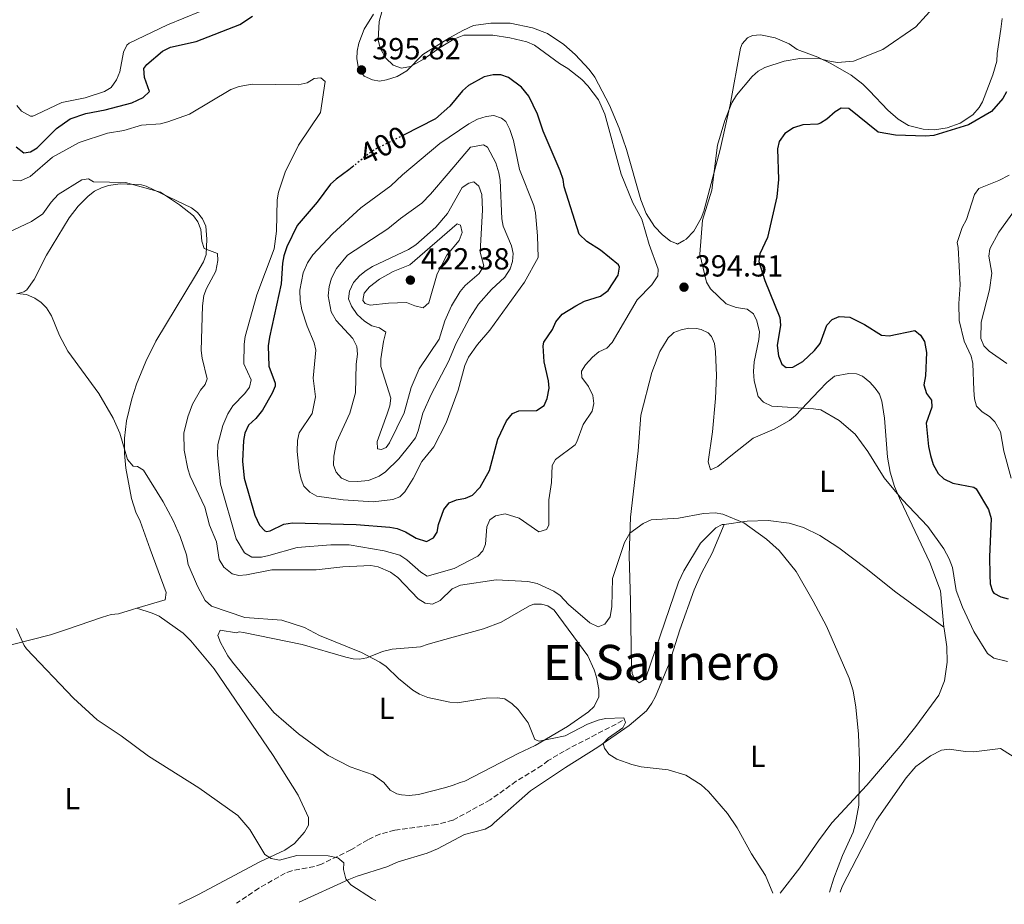
# Model space of a CAD drawing. Units: metres. Extents: x 628812 to 632289, y 4681037 to 4683414.
# Drawn here: x 631214 to 631538, y 4681082 to 4681373 of the extents above; entities that cross this region are included whole.
import ezdxf
from ezdxf.enums import TextEntityAlignment as Align

# ---------------------------------------------------------------- set-up
doc = ezdxf.new("R2010")
doc.units = ezdxf.units.M
doc.header["$MEASUREMENT"] = 0
doc.linetypes.add('DGN Style 3', pattern=[2.435890702152634, 1.739921930109024, -0.6959687720436097])
doc.linetypes.add('DGN Style 5', pattern=[1.217945351076317, 0.5219765790327072, -0.6959687720436097])
for name, color, linetype, lineweight in [('Barranco lineal', 142, 'DGN Style 3', 13), ('Cota de curva de nivel directora', 7, 'Continuous', 0), ('Cota de punto acotado terreno', 7, 'Continuous', 0), ('Curva de nivel directora', 30, 'Continuous', 30), ('Curva de nivel directora no vista', 30, 'DGN Style 5', 30), ('Curva de nivel intermedia', 30, 'Continuous', 0), ('Etiqueta de uso rústico', 92, 'Continuous', 0), ('Línea de cambio de uso (parcela vista)', 92, 'Continuous', 0), ('Punto acotado terreno (símbolo)', 7, 'Continuous', 0), ('Texto de Área (paraje) menor', 7, 'Continuous', 0)]:
    doc.layers.add(name, color=color, linetype=linetype, lineweight=lineweight)
doc.styles.add('Style-Arial', font='arial.ttf')

# ---------------------------------------------------------------- blocks, each defined once
blk = doc.blocks.new('5PATER')
at = {"layer": 'Punto acotado terreno (símbolo)', "linetype": 'Continuous', "lineweight": 0}
h = blk.add_hatch(color=51, dxfattribs=at)
edge = h.paths.add_edge_path()
edge.add_ellipse((0, 0), major_axis=(-0.1095731443231308, -0.1110710700762829), ratio=0.9994222409660317, start_angle=0, end_angle=360)

msp = doc.modelspace()

# ---------------------------------------------------------------- linework, layer by layer
at = {"layer": 'Barranco lineal', "color": 142, "linetype": 'DGN Style 3', "lineweight": 13}
msp.add_polyline3d([(631411.9600000001, 4681142.310000001, 385.1399999999995), (631392.7000000002, 4681132.289999999, 383.9700000000012), (631387.5, 4681129.16, 383.7599999999948), (631385.4100000003, 4681127.539999999, 383.8999999999942), (631376.9199999999, 4681122.350000001, 382.8300000000018), (631368.4000000004, 4681116.26, 382.6600000000035), (631356.1200000001, 4681109.539999999, 382.4199999999983), (631350.7999999998, 4681108.15, 381.9700000000012), (631337, 4681106.26, 381.0399999999936), (631332.1299999999, 4681105.02, 380.820000000007), (631328.1500000004, 4681103.15, 380.570000000007), (631322.5700000003, 4681099.779999999, 379.7700000000041), (631312.8700000001, 4681095.130000001, 377.1600000000035), (631310.5499999998, 4681094.4, 376.7700000000041), (631303.1500000004, 4681092.960000001, 376.0099999999948), (631300.9400000004, 4681092.130000001, 375.9199999999983), (631292.25, 4681087.180000001, 376.2100000000065), (631284.9600000001, 4681082.27, 375.6999999999971)], dxfattribs=at)
at = {"layer": 'Curva de nivel directora', "color": 30, "linetype": 'Continuous', "lineweight": 30, "elevation": 400, "flags": 128}
for points in [[(631212.5000000002, 4681330.95), (631214.9299999999, 4681329.000000001), (631217.1799999987, 4681329.289999999), (631219.3299999987, 4681330.580000001), (631225.7500000005, 4681337.020000001), (631230.1799999983, 4681340.119999999), (631235.3999999998, 4681341.86), (631241.7599999988, 4681343.120000001), (631250.5599999987, 4681345.410000003), (631254.2600000001, 4681347.220000003), (631256.3099999998, 4681349.12), (631254.649999999, 4681353.720000003), (631254.4900000005, 4681356.720000002), (631255.4200000003, 4681358.060000001), (631260.5499999999, 4681362.41), (631263.2099999997, 4681363.720000003), (631271.6399999986, 4681365.590000001), (631285.9900000007, 4681371.210000004), (631290.1599999993, 4681373.91)], [(631323.4900000005, 4681324.66), (631321.860000001, 4681323.34), (631317.6900000002, 4681320.369999999), (631315.8899999985, 4681318.630000002), (631311.5199999987, 4681312.74), (631304.8899999993, 4681305.070000002), (631301.4699999995, 4681298.060000001), (631300.4999999994, 4681295.130000002), (631300.0700000002, 4681292.660000003), (631299.6399999987, 4681285.940000001), (631295.7599999985, 4681268.430000001), (631295.3899999997, 4681265.490000002), (631295.6199999999, 4681258.79), (631297.6600000006, 4681253.270000001), (631297.6499999994, 4681252.27), (631296.7099999984, 4681249.960000001), (631293.5099999999, 4681244.410000001), (631291.3199999994, 4681241.640000002), (631288.8399999985, 4681239.490000002), (631287.6699999993, 4681236.82), (631287.209999999, 4681234.359999999), (631286.8800000004, 4681227.650000001), (631287.4799999995, 4681222.07), (631290.9999999999, 4681209.850000001), (631292.4900000007, 4681206.550000001), (631294.29, 4681204.730000001), (631294.8299999987, 4681204.510000001), (631295.9899999987, 4681204.730000001), (631300.5199999994, 4681206.910000001), (631303.3899999994, 4681207.380000001), (631324.36, 4681206.75), (631335.3700000005, 4681205.91), (631337.829999999, 4681205.460000001), (631340.5299999992, 4681204.41), (631344.0899999999, 4681202.330000001), (631347.4899999995, 4681201.220000001), (631349.6899999989, 4681202.350000001), (631350.9000000004, 4681204.310000001), (631351.41, 4681206.830000001), (631353.1099999987, 4681211.699999999), (631354.85, 4681213.869999999), (631357.3400000001, 4681214.92), (631360.3099999983, 4681215.390000002), (631362.5799999993, 4681216.439999999), (631365.1499999998, 4681219.020000001), (631368.2099999996, 4681224.550000001), (631370.959999999, 4681234.820000002), (631373.7199999995, 4681240.890000001), (631375.76, 4681243.289999999), (631377.7699999996, 4681244.189999999), (631383.6300000001, 4681244.280000002), (631386.1400000004, 4681245.960000002), (631387.1699999986, 4681248.240000002), (631387.7599999986, 4681251.560000001), (631387.5599999997, 4681254.050000001), (631386.1799999983, 4681260.310000001), (631385.8399999985, 4681265.58), (631386.0499999986, 4681266.690000001), (631388.8400000003, 4681270.949999999), (631389.9899999994, 4681273.390000002), (631392.0599999991, 4681275.910000001), (631396.61, 4681278.66), (631399.4100000005, 4681280.180000001), (631404.6599999988, 4681281.880000001), (631407.209999999, 4681283.670000002), (631410.5099999983, 4681288.810000001), (631410.98, 4681291.369999999), (631410.629999999, 4681292.189999999), (631404.6399999986, 4681297), (631400.2300000008, 4681299.850000001), (631397.6400000004, 4681302.199999999), (631392.7699999998, 4681317.750000002), (631392.3499999996, 4681320.210000004), (631391.3899999985, 4681323.010000001), (631385.7699999993, 4681336.070000002), (631383.9099999996, 4681341.720000002), (631381.1, 4681347.560000002), (631378.6900000004, 4681350.610000002), (631374.4500000003, 4681353.78), (631371.8399999996, 4681354.67), (631369.3399999985, 4681354.609999999), (631366.4199999992, 4681353.920000001), (631361.2800000006, 4681351.109999999), (631359.26, 4681349.350000001), (631355.1699999997, 4681344.27), (631350.449999999, 4681340.210000001), (631339.8399999985, 4681334.83)], [(631538.2899999992, 4681349.08), (631536.9999999994, 4681346.84), (631533.3499999993, 4681342.600000001), (631525.7899999999, 4681338.150000002), (631514.3199999989, 4681334.720000001), (631511.6199999988, 4681334.510000001), (631501.6799999991, 4681334.770000001), (631496.0300000008, 4681335.82), (631486.3799999993, 4681343.51), (631483.9000000004, 4681343.619999999), (631481.8699999986, 4681342.49), (631479.1599999996, 4681340.050000002), (631477.0400000006, 4681338.690000001), (631476.2200000003, 4681338.42), (631471.2499999994, 4681338.220000002), (631468.2099999995, 4681337.180000001), (631465.3199999994, 4681335.289999999), (631463.4599999996, 4681332.710000002), (631462.9399999989, 4681330.240000002), (631463.1800000003, 4681320.180000002), (631462.6999999997, 4681314.480000001), (631459.6199999996, 4681301.15), (631457.0999999985, 4681295.740000002), (631456.7899999998, 4681293.230000001), (631458.739999999, 4681286.960000002), (631463.6299999995, 4681274.850000001)], [(631463.6299999995, 4681274.850000001), (631463.8999999999, 4681272.359999999), (631462.8499999995, 4681265.600000001), (631463.2499999995, 4681262.230000001), (631464.3200000002, 4681259.449999999), (631465.7300000006, 4681258.369999999), (631467.959999999, 4681258.550000001), (631471.2200000002, 4681260.340000001), (631475.0999999982, 4681264.010000001), (631476.949999999, 4681266.300000002), (631479.1699999986, 4681272.27), (631480.8400000005, 4681274.130000002), (631483.1600000005, 4681275.220000001), (631486.6699999998, 4681274.920000001), (631491.509999999, 4681272.520000001), (631497.1199999992, 4681268.990000002), (631499.6200000005, 4681268.83), (631508.0400000003, 4681270.550000001), (631509.909999999, 4681269.08), (631511.239999999, 4681266.920000001), (631511.9499999997, 4681263.300000003), (631511.5899999999, 4681255.62), (631510.9999999999, 4681252.700000001), (631511.8800000004, 4681249.880000004), (631513.5299999999, 4681247.710000002), (631513.7099999988, 4681245.400000001), (631511.7799999998, 4681240.09), (631512.5399999998, 4681232.439999999), (631513.2500000005, 4681229.460000002), (631514.1499999991, 4681226.529999999), (631515.7899999997, 4681223.520000001), (631517.6299999993, 4681221.850000001), (631520.5499999984, 4681220.420000001), (631527.4399999996, 4681219.090000001), (631528.3099999989, 4681218.520000001), (631532.3700000005, 4681211.740000002), (631533.1900000006, 4681208.810000001), (631532.69, 4681196.190000001), (631532.7599999993, 4681190.240000002), (631532.8599999998, 4681187.240000002), (631533.5999999996, 4681184.87), (631534.0899999992, 4681184.26), (631536.3199999998, 4681183.02), (631538.7499999995, 4681182.350000001)]]:
    msp.add_lwpolyline(points, dxfattribs=at)
at = {"layer": 'Curva de nivel directora no vista', "color": 30, "linetype": 'DGN Style 5', "lineweight": 30, "elevation": 400, "flags": 128}
msp.add_lwpolyline([(631339.8399999985, 4681334.83), (631329.6300000004, 4681329.650000001), (631323.4900000005, 4681324.66)], dxfattribs=at)
at = {"layer": 'Curva de nivel intermedia', "color": 30, "linetype": 'Continuous', "lineweight": 0, "flags": 128}
for points, elevation in [([(631356.4500000004, 4681366.38), (631351.9300000009, 4681363.650000001), (631346.6700000014, 4681359.930000001), (631342.2000000011, 4681357.34), (631339.2599999995, 4681356.850000001), (631336.4600000011, 4681357.759999999), (631334.1100000021, 4681360.109999998), (631332.1600000006, 4681363.380000001), (631331.5100000004, 4681366.109999999), (631331.8600000012, 4681372.180000001), (631333.6000000001, 4681378.529999998)], 395.0000000000001), ([(631515.1799999995, 4681377.869999999), (631508.4400000004, 4681370.449999998), (631497.5900000008, 4681362.940000001), (631487.9400000017, 4681359.119999998), (631482.6500000008, 4681358.710000001), (631479.4200000011, 4681359.179999999), (631476.3200000009, 4681360.07), (631470.2300000022, 4681360.03), (631465.1000000003, 4681359.130000002), (631458.7300000022, 4681356.99), (631456.5300000006, 4681355.81), (631454.6100000006, 4681354.04), (631449.3900000014, 4681347.939999999), (631447.9200000007, 4681345.430000001), (631445.5700000015, 4681339.609999999), (631443.2200000001, 4681331.489999999), (631441.3499999993, 4681316.699999998), (631438.2300000011, 4681306.849999999), (631437.3200000015, 4681295.609999999), (631439.5000000007, 4681286.430000001), (631440.8200000017, 4681284.32), (631445.9900000017, 4681279.279999999), (631449.3600000001, 4681278.15), (631452.97, 4681277.599999999), (631454.9700000006, 4681276.099999999), (631456.1600000019, 4681273.75), (631456.990000001, 4681270.130000001)], 395.0000000000001), ([(631272.990000001, 4681375.459999999), (631262.2000000017, 4681371.099999999), (631249.6199999999, 4681365.039999999), (631248.9000000001, 4681364.38), (631247.8200000006, 4681362.100000001), (631246.5100000007, 4681355.57), (631245.5000000005, 4681352.970000002), (631243.680000001, 4681350.41), (631241.5300000008, 4681349.149999999), (631235.1500000015, 4681347.05), (631227.4600000003, 4681345.499999999), (631219.1800000012, 4681341.560000001), (631217.9500000018, 4681341.08), (631217.1600000006, 4681341.050000001)], 405.0000000000001), ([(631213.8600000015, 4681319.779999998), (631217.0399999998, 4681321.199999998), (631224.3700000013, 4681327.579999999), (631233.1300000009, 4681332.42), (631242.4900000019, 4681335.49), (631247.8699999999, 4681336.319999999), (631253.7100000002, 4681338.109999999), (631259.9100000006, 4681338.529999999), (631262.3300000014, 4681339.12), (631269.5300000008, 4681341.679999999), (631283.0300000013, 4681349.810000001), (631285.7800000006, 4681350.749999999), (631290.0800000011, 4681351.519999999), (631305.2100000011, 4681351.3), (631308.1400000014, 4681351.980000001), (631310.5100000007, 4681353.4), (631312.7300000002, 4681353.609999998), (631314.1100000015, 4681352.439999999), (631312.5800000004, 4681342.2), (631305.3699999999, 4681331.55), (631300.9500000008, 4681322.589999998), (631298.7400000002, 4681316.029999998), (631298.3200000002, 4681313.560000001), (631298.100000001, 4681303.23), (631297.3000000007, 4681297.390000002), (631291.6400000014, 4681282.319999999), (631287.8100000002, 4681268.600000001), (631287.4600000015, 4681266.119999999), (631287.360000001, 4681259.599999999), (631289.7300000002, 4681254.34), (631289.2000000004, 4681251.9), (631287.7000000007, 4681249.869999999), (631283.7100000009, 4681245.77), (631282.0600000012, 4681243.199999999), (631280.4699999999, 4681239.359999999), (631278.7700000011, 4681233.13), (631278.6799999995, 4681229.550000002), (631279.7000000009, 4681220.039999999), (631284.8300000007, 4681202.069999999), (631287.5800000001, 4681197.49), (631289.9500000015, 4681195.999999999), (631293.1299999999, 4681196.079999999), (631295.5999999997, 4681196.569999998), (631304.8800000002, 4681199.24), (631315.9900000015, 4681200.099999999), (631322.0399999998, 4681200.08), (631333.4700000006, 4681198.179999998), (631338.7200000009, 4681196.66), (631340.9600000005, 4681195.21), (631345.5300000014, 4681191.090000001), (631347.6900000006, 4681189.779999998), (631356.5199999998, 4681192.3), (631364.2800000003, 4681196.320000002), (631365.97, 4681198.149999999), (631366.8100000004, 4681200.310000001), (631367.2700000008, 4681205.999999999), (631368.29, 4681208.279999999), (631370.160000001, 4681209.66), (631373.3000000014, 4681210.34), (631377.9100000004, 4681208.829999999), (631384.360000001, 4681204.42), (631386.9200000004, 4681205.179999999), (631387.7000000004, 4681206.58), (631387.630000001, 4681214.92), (631388.5499999998, 4681220.539999999), (631388.8200000003, 4681226.140000001), (631389.8500000007, 4681228.21), (631396.3000000014, 4681232.980000001), (631396.9200000005, 4681233.98), (631398.9400000012, 4681239.67), (631401.99, 4681244.100000001), (631402.4700000006, 4681246.560000001), (631402.1100000006, 4681249.17), (631400.7100000014, 4681252.109999998), (631398.5600000012, 4681255.130000001), (631398.4100000014, 4681257.210000002), (631399.7900000005, 4681259.289999999), (631402.01, 4681261.77), (631404.1100000012, 4681263.529999998), (631406.8100000012, 4681264.730000001), (631408.49, 4681266.590000001), (631416.74, 4681280.619999998), (631421.5299999999, 4681285.599999999), (631423.5599999995, 4681288.52), (631423.6100000008, 4681290.739999999), (631420.6900000017, 4681298.819999999), (631418.2799999999, 4681307.13), (631415.2800000003, 4681312.57), (631411.5300000019, 4681321.929999999), (631406.1400000006, 4681341.71), (631404.0100000005, 4681346.449999999), (631400.5500000005, 4681350.98), (631398.55, 4681353.05), (631393.9200000009, 4681356.710000001), (631391.1600000005, 4681358.369999999), (631383.0100000009, 4681364.33), (631380.5000000009, 4681365.470000001), (631374.8300000003, 4681366.840000001), (631369.3099999994, 4681367.689999999), (631359.7200000006, 4681367.67), (631356.4500000004, 4681366.38)], 395.0000000000001), ([(631217.1600000006, 4681341.050000001), (631214.2600000015, 4681342.66), (631212.6700000003, 4681344.52)], 405.0000000000001), ([(631369.6, 4681341.259999999), (631367.120000001, 4681340.970000001), (631364.2000000019, 4681340.019999999), (631361.3900000001, 4681338.55), (631351.8100000002, 4681332.01), (631339.5600000013, 4681321.75), (631335.69, 4681318.08), (631325.7900000004, 4681310.850000001), (631316.5700000003, 4681302.38), (631310.0599999991, 4681295.42), (631308.28, 4681292.769999999), (631306.8300000017, 4681289.539999999), (631305.7699999999, 4681283.869999998), (631305.8400000014, 4681280.399999999), (631306.3800000001, 4681277.409999998), (631308.1700000004, 4681271.98), (631310.4700000006, 4681266.559999999), (631311.0400000004, 4681264.119999998), (631310.1799999999, 4681254.939999999), (631310.9800000001, 4681248.81), (631309.8200000002, 4681243.279999999), (631305.5300000008, 4681236.890000001), (631304.9900000021, 4681234.449999998), (631304.8800000002, 4681230.820000002), (631305.5199999996, 4681224.560000001), (631306.1699999999, 4681221.659999999), (631307.1, 4681219.34), (631309.0900000014, 4681217.41), (631311.3900000014, 4681216.140000001), (631320.0199999991, 4681214.910000001), (631329.9099999998, 4681214.199999998), (631336.3300000015, 4681215.019999998), (631338.6699999995, 4681215.890000001), (631340.3600000015, 4681217.539999999), (631343.0999999996, 4681221.939999999), (631345.8900000014, 4681227.499999999), (631349.9000000014, 4681232.359999998), (631353.9500000014, 4681240.170000001), (631357.8899999999, 4681250.98), (631360.04, 4681259.009999999), (631361.2500000015, 4681261.779999998), (631364.230000001, 4681265.92), (631368.3200000015, 4681270.63), (631379.7300000021, 4681286.470000001), (631384.1800000002, 4681294.519999999), (631384.0000000012, 4681301.73), (631383.3399999996, 4681309.199999999), (631382.8000000009, 4681311.640000001), (631378.04, 4681323.519999999), (631376.0500000007, 4681333.050000002), (631374.8300000003, 4681336.67), (631373.5200000005, 4681339.33), (631372.0899999999, 4681340.350000001), (631369.6, 4681341.259999999)], 405.0000000000001), ([(631366.1399999999, 4681331.569999999), (631361.9400000023, 4681330.880000001), (631354.5900000007, 4681322.210000001), (631348.8000000016, 4681315.359999999), (631345.9100000014, 4681312.460000001), (631338.8799999997, 4681307.439999999), (631334.6799999997, 4681303.989999999), (631321.4000000005, 4681295.369999998), (631317.7900000006, 4681290.989999999), (631316.15, 4681287.809999999), (631315.4100000003, 4681284.999999999), (631315.0800000017, 4681281.990000002), (631316.0300000015, 4681276.720000001), (631317.7200000014, 4681273.859999999), (631323.24, 4681267.939999999), (631324.5499999998, 4681265.300000001), (631324.7199999997, 4681262.810000001), (631324.3200000018, 4681259.5), (631324.0500000014, 4681250.05), (631322.1700000016, 4681243.420000001), (631317.850000001, 4681233.81), (631316.9700000003, 4681229.300000001), (631316.8699999999, 4681226.33), (631317.6900000002, 4681223.99), (631319.5300000019, 4681222.07), (631321.8200000006, 4681220.999999999), (631324.78, 4681220.880000001), (631328.3800000009, 4681221.279999998), (631331.9100000003, 4681222.630000001), (631333.9199999997, 4681224.130000001), (631338.35, 4681228.42), (631341.9999999999, 4681232.869999998), (631343.8100000004, 4681235.289999999), (631344.7400000002, 4681237.609999999), (631346.2600000001, 4681243.38), (631349.0300000019, 4681249.580000001), (631354.6800000002, 4681260.369999997), (631357.1600000011, 4681266.439999999), (631361.5599999999, 4681274.65), (631364.5799999997, 4681279.269999999), (631368.8700000013, 4681284.029999999), (631373.1900000018, 4681288.109999998), (631374.9700000011, 4681290.8), (631375.7100000009, 4681293.23), (631375.9000000008, 4681295.889999999), (631375.4200000004, 4681298.350000001), (631372.6399999999, 4681304.850000001), (631372.2500000009, 4681307.32), (631371.6299999994, 4681319.96), (631371.1900000013, 4681322.42), (631370.2400000015, 4681325.659999999), (631367.5599999992, 4681330.850000001), (631366.1399999999, 4681331.569999999)], 410.0000000000001), ([(631211.3500000014, 4681319.989999999), (631213.8600000015, 4681319.779999998)], 395.0000000000001), ([(631226.250000001, 4681315.230000001), (631234.0300000017, 4681320.13), (631236.22, 4681320.38), (631237.8499999995, 4681319.449999998), (631248.4000000017, 4681319.180000001), (631259.9700000011, 4681315.999999999), (631266.1700000013, 4681311.92), (631270.7900000014, 4681308.300000001), (631272.2700000012, 4681306.289999999), (631273.1800000009, 4681303.759999999), (631273.5200000008, 4681299.91), (631274.2699999994, 4681297.539999999), (631278.6799999995, 4681295.859999998), (631278.8100000013, 4681293.63), (631278.1100000017, 4681290.109999999), (631275.0700000019, 4681284.4), (631274.1800000002, 4681282.069999999), (631273.7199999996, 4681278.73), (631273.3200000017, 4681264), (631273.6000000011, 4681261.51), (631275.280000002, 4681254.730000001), (631274.6500000017, 4681252.84), (631273.1500000019, 4681251), (631270.4699999996, 4681246.319999999), (631268.9299999997, 4681242.130000001), (631267.5700000006, 4681236.859999998), (631267.7300000016, 4681231.270000001), (631268.9600000009, 4681225.039999999), (631269.740000001, 4681222.67), (631274.4800000018, 4681212.439999999), (631276.0900000011, 4681206.560000001), (631278.3399999997, 4681201.079999999), (631279.2899999997, 4681195.289999999), (631280.7200000002, 4681192.77), (631283.4900000019, 4681190.619999999), (631285.7300000014, 4681189.990000002), (631288.2200000014, 4681190.21), (631296.5300000019, 4681191.859999999), (631311.1299999999, 4681191.88), (631319.9600000011, 4681192.880000001), (631329.0899999995, 4681193.289999997), (631331.5400000014, 4681192.839999998), (631335.650000002, 4681191.06), (631338.0500000003, 4681189.329999999), (631344.6799999999, 4681182.329999999), (631346.9599999997, 4681180.869999999), (631349.4499999997, 4681180.63), (631351.9900000012, 4681181.75), (631355.9200000007, 4681185.65), (631358.640000001, 4681186.88), (631370.3600000021, 4681188.569999999), (631380.7900000014, 4681188.09), (631383.8600000005, 4681187.439999999), (631389.3600000012, 4681184.899999999), (631391.3900000007, 4681183.439999999), (631394.0999999997, 4681180.470000001), (631401.1300000016, 4681174.430000001), (631403.8600000008, 4681173.130000001), (631406.1299999994, 4681174.05), (631407.8200000015, 4681176.439999999), (631408.4299999995, 4681179.859999998), (631408.6399999997, 4681189.07), (631412.6100000015, 4681200.909999999), (631414.3200000015, 4681203.989999999), (631418.6900000012, 4681207.15), (631421.2999999997, 4681208.319999999), (631430.360000001, 4681208.88), (631438.6100000012, 4681210.38), (631442.4300000012, 4681210.630000001), (631444.8800000009, 4681210.17), (631451.820000001, 4681207.380000001), (631459.2500000009, 4681201.980000001), (631463.490000001, 4681198.25), (631469.07, 4681191.300000001), (631474.6900000015, 4681181.600000001), (631479.0000000009, 4681173.41), (631486.4500000007, 4681156.269999999), (631487.7600000005, 4681152.100000001), (631488.7199999995, 4681146.689999999), (631489.6000000001, 4681137.830000001), (631489.9100000008, 4681129.070000002), (631489.6100000013, 4681114.5), (631488.4500000012, 4681108.060000001), (631487.8000000007, 4681105.630000001), (631484.2400000001, 4681098), (631481.4700000007, 4681090.539999999), (631479.9700000009, 4681085.890000001)], 390), ([(631363.0000000016, 4681319.48), (631361.3400000009, 4681318.99), (631359.2199999997, 4681317.579999999), (631354.3600000005, 4681308.980000001), (631350.5300000015, 4681304.510000001), (631343.910000001, 4681298.730000001), (631341.4700000002, 4681297.149999999), (631329.6900000008, 4681291.570000002), (631327.5499999995, 4681290.279999999), (631325.4599999996, 4681288.699999998), (631323.4500000002, 4681286.3), (631322.1600000004, 4681283.460000002), (631321.8000000005, 4681280.949999999), (631322.7300000006, 4681278.56), (631324.5900000001, 4681275.869999998), (631327.0800000001, 4681273.66), (631329.5000000007, 4681272.08), (631331.9600000017, 4681271.419999998), (631334.0700000017, 4681270.01), (631333.3000000005, 4681266.970000001), (631332.4400000002, 4681261.21), (631332.410000001, 4681258.699999998), (631335.6699999999, 4681248.329999999), (631335.3700000005, 4681245.850000001), (631334.55, 4681243.159999999), (631331.2100000007, 4681234.109999998), (631331.3100000012, 4681231.659999999), (631332.6400000012, 4681231.42), (631334.1600000011, 4681232.079999999), (631335.2899999999, 4681233.659999999), (631340.0900000011, 4681243.460000001), (631342.4400000002, 4681251.789999999), (631345.0800000001, 4681257.970000001), (631351.6100000012, 4681267.730000001), (631353.4400000018, 4681273.75), (631355.6900000004, 4681278.66), (631358.5400000003, 4681283.350000001), (631360.1100000015, 4681285.310000001), (631364.7800000008, 4681289.26), (631366.2600000006, 4681291.779999998), (631365.0700000015, 4681296.32), (631365.8899999995, 4681310.289999999), (631365.6000000011, 4681315.310000001), (631364.6900000015, 4681317.98), (631363.0000000016, 4681319.48)], 415), ([(631539.1200000006, 4681321.660000001), (631535.7499999999, 4681319.84), (631529.1600000006, 4681317.199999999), (631527.7200000011, 4681315.3), (631525.1300000006, 4681307.069999999), (631523.670000001, 4681304.380000001), (631521.9900000001, 4681299.51), (631522.3200000009, 4681297.869999999), (631523.0400000006, 4681285.59), (631522.6100000015, 4681279.460000001), (631522.6800000007, 4681273.859999999), (631524.3600000016, 4681267.070000002), (631526.57, 4681262.17), (631527.1500000011, 4681259.730000001), (631527.4700000008, 4681250.92), (631527.7500000001, 4681248.119999999), (631528.4100000019, 4681245.720000001), (631530.2300000011, 4681243.81), (631532.5900000016, 4681242.31), (631534.3600000018, 4681240.49), (631536.2900000007, 4681237.289999999), (631537.3400000012, 4681230.949999998), (631539.7599999999, 4681222.01)], 405.0000000000001), ([(631209.8200000003, 4681302.76), (631217.4500000011, 4681306.399999999), (631221.1799999995, 4681308.949999999), (631223.9500000011, 4681312.800000001), (631226.250000001, 4681315.230000001)], 390), ([(631540.890000001, 4681310.050000002), (631535.7000000007, 4681302.900000001), (631532.7800000015, 4681297.390000002), (631532.4700000009, 4681295), (631533.4600000011, 4681289.439999999), (631532.6200000006, 4681283.899999999), (631529.9200000005, 4681273.359999998), (631529.7500000007, 4681267.890000002), (631530.79, 4681265.56), (631532.5800000004, 4681263.81), (631538.3800000007, 4681259.720000001)], 410.0000000000001), ([(631357.5600000012, 4681305.599999999), (631341.9200000018, 4681292.13), (631336.5000000015, 4681289.91), (631332.030000001, 4681287.42), (631328.7200000007, 4681284.880000001), (631326.9400000015, 4681282.810000001), (631326.5100000001, 4681280.399999999), (631327.3100000003, 4681279.409999999), (631328.9000000019, 4681278.939999999), (631334.9600000014, 4681279.579999999), (631340.8100000008, 4681279.76), (631343.6000000003, 4681278.71), (631346.3499999996, 4681277.970000001), (631348.1900000013, 4681279.669999998), (631350.9699999997, 4681289.159999999), (631354.1700000005, 4681295.38), (631358.2200000007, 4681300.179999999), (631359.1600000015, 4681302.82), (631358.6100000017, 4681305.179999999), (631357.5600000012, 4681305.599999999)], 420.0000000000001), ([(631212.6600000011, 4681282.680000001), (631215.8100000005, 4681282.349999999), (631218.6300000013, 4681281.180000001), (631220.6900000023, 4681279.76)], 385), ([(631220.6900000023, 4681279.76), (631222.4800000003, 4681277.980000001), (631224.0700000017, 4681275.429999999), (631226.7000000003, 4681268.880000002), (631229.4500000018, 4681263.77), (631239.7000000002, 4681249.810000001), (631244.3899999995, 4681241.739999999), (631246.6000000001, 4681236.769999999), (631249.1000000013, 4681228.159999998), (631250.9000000006, 4681225.960000002), (631252.3700000015, 4681225.869999997), (631254.3499999995, 4681224.600000001), (631260.8700000017, 4681214.189999999), (631264.1100000006, 4681208.149999999), (631266.3800000015, 4681202.880000001), (631268.5300000017, 4681196.789999999), (631269.0900000005, 4681193.619999998), (631272.1200000015, 4681186.509999998), (631274.6500000017, 4681181.800000001), (631276.67, 4681179.939999999), (631287.6400000004, 4681176.210000001), (631299.8800000001, 4681175.310000001), (631307.2899999998, 4681172.909999999), (631312.2699999998, 4681170.27), (631326.0700000019, 4681164.749999999), (631332.1200000005, 4681161.539999999), (631334.1600000011, 4681160.09), (631338.2000000001, 4681156.159999999), (631343.0000000013, 4681152.27), (631345.1400000004, 4681150.980000001), (631347.9200000009, 4681149.9), (631355.1600000006, 4681148.380000001), (631357.6600000019, 4681148.189999999), (631367.0499999997, 4681149.689999999), (631370.7000000018, 4681149.84), (631373.1699999995, 4681149.480000001), (631375.5700000002, 4681147.869999999), (631377.5700000006, 4681145.989999999), (631380.9400000012, 4681141.529999999), (631383.0900000016, 4681136.119999998), (631384.550000001, 4681135.510000001), (631393.0400000003, 4681137.34), (631400.4200000009, 4681141.149999999), (631403.9000000011, 4681142.449999998), (631406.3399999996, 4681143.019999999), (631412.3700000001, 4681143.180000001), (631412.9500000012, 4681141.689999999), (631412.0500000005, 4681139.949999999), (631407.3099999997, 4681136.63), (631405.5199999993, 4681134.789999999), (631405.9700000008, 4681133.3), (631407.4600000017, 4681131.279999999), (631410.1000000014, 4681129.63), (631414.9500000017, 4681127.869999998), (631418.070000002, 4681127.109999998), (631426.9000000011, 4681126.17), (631432.7700000006, 4681124.41), (631437.7500000006, 4681121.179999999), (631440.2000000004, 4681118.98), (631446.4100000019, 4681111.779999999), (631449.6700000009, 4681107.019999999), (631454.3500000013, 4681098.529999999), (631458.9100000011, 4681091.42), (631461.3600000008, 4681085.55)], 385), ([(631456.990000001, 4681270.130000001), (631456.7899999998, 4681267.63), (631455.1800000005, 4681260.249999999), (631455.0199999996, 4681257.08), (631455.240000001, 4681254.050000001), (631456.6, 4681248.84), (631458.2699999996, 4681246.999999999), (631461.0600000012, 4681245.699999998), (631474.7300000016, 4681244.849999999), (631477.2000000017, 4681244.439999999), (631483.2200000009, 4681240.970000001), (631488.4600000002, 4681236.519999999), (631492.5900000008, 4681230.84), (631497.9999999999, 4681222.15), (631503.8899999997, 4681215.019999998), (631512.4000000012, 4681206.12), (631517.6300000015, 4681198.8), (631519.3600000015, 4681195.480000001), (631520.420000001, 4681192.609999998), (631521.6400000014, 4681185.100000001), (631523.7200000001, 4681179.619999999), (631527.5100000009, 4681171.649999999), (631531.9500000001, 4681164.36), (631534.0500000011, 4681162.810000001), (631538.5700000006, 4681161.689999999)], 395.0000000000001), ([(631212.5600000005, 4681172.539999999), (631215.1199999999, 4681166.98), (631215.9000000021, 4681165.88), (631231.3400000005, 4681149.689999999), (631239.070000002, 4681142.59), (631247.0200000004, 4681137.31), (631256.0000000013, 4681130.619999997), (631272.5700000008, 4681120.180000001), (631285.4000000006, 4681111.149999999), (631289.3100000002, 4681106.48), (631294.2300000018, 4681098.319999999), (631296.3399999996, 4681096.980000001), (631299.070000001, 4681096.46), (631304.810000001, 4681097.91), (631315.1399999999, 4681097.869999997), (631318.3000000003, 4681097.249999999), (631320.2000000002, 4681095.519999999), (631320.1199999999, 4681093.33), (631320.890000001, 4681090.25), (631322.5400000004, 4681088.369999998), (631329.7199999999, 4681083.71), (631330.7900000005, 4681083.119999998)], 380.0000000000001), ([(631541.9900000005, 4681129.520000001), (631536.2800000019, 4681133.189999999), (631527.5199999999, 4681132.100000001), (631524.7400000016, 4681132.130000001), (631519.3600000015, 4681132.899999999), (631516.8899999994, 4681132.569999999), (631513.2200000016, 4681130.749999999), (631508.3800000001, 4681127.24), (631505.1900000004, 4681123.499999999), (631495.4699999997, 4681109.529999998), (631484.2300000011, 4681087.800000001), (631483.4700000013, 4681085.960000001)], 395.0000000000001)]:
    msp.add_lwpolyline(points, dxfattribs=dict(at, elevation=elevation))
at = {"layer": 'Línea de cambio de uso (parcela vista)', "color": 92, "linetype": 'Continuous', "lineweight": 0, "flags": 128}
for points, elevation in [([(631432.04, 4681300.109999999), (631430.04, 4681299), (631429.6299999999, 4681299.16)], 394.6600000000035), ([(631358.5499999998, 4681121.930000001), (631356.2000000002, 4681121.140000001)], 383.820000000007), ([(631371.4299999997, 4681110.189999999), (631369.7300000006, 4681108.680000001)], 382.3899999999995)]:
    msp.add_lwpolyline(points, dxfattribs=dict(at, elevation=elevation))
at = {"layer": 'Línea de cambio de uso (parcela vista)', "color": 92, "linetype": 'Continuous', "lineweight": 0, "extrusion": (0.1176950959924174, -0.1244795250214823, 0.9852170888843543), "elevation": -508018.8385232099, "flags": 128}
msp.add_lwpolyline([(3674978.053748902, 2923942.129151998), (3674976.319046469, 2923942.187525535), (3674975.715529468, 2923942.012404922)], dxfattribs=at)
at = {"layer": 'Línea de cambio de uso (parcela vista)', "color": 92, "linetype": 'Continuous', "lineweight": 0, "extrusion": (-0.11560848500453, 0.041929343278471, 0.9924094963104665), "elevation": 123680.3513777682, "flags": 128}
msp.add_lwpolyline([(-4615920.889777778, -994965.4534856156), (-4615918.586875661, -994964.965590297), (-4615912.788031942, -994972.7719153943)], dxfattribs=at)
at = {"layer": 'Línea de cambio de uso (parcela vista)', "color": 92, "linetype": 'Continuous', "lineweight": 0}
for points in [[(631429.6299999999, 4681299.16, 394.6600000000035), (631427.7599999999, 4681299.9, 394.6600000000035), (631425.0899999999, 4681301.970000001, 394.6600000000035), (631422.4600000001, 4681304.789999999, 394.6600000000035), (631419.6699999999, 4681308.99, 394.5800000000018), (631417.9900000002, 4681313.539999999, 394.4499999999971), (631413.2599999999, 4681330.02, 394.2400000000052), (631410.8399999999, 4681337.109999999, 393.929999999993), (631407.6500000004, 4681344.67, 393.7599999999948), (631402.8499999996, 4681353.880000001, 393.6999999999971), (631400.9699999997, 4681356.41, 393.570000000007), (631396.3099999997, 4681361.33, 393.2599999999948), (631392.5700000003, 4681364.619999999, 393.3000000000029), (631387.2400000002, 4681368.180000001, 393.1999999999971), (631382.3200000003, 4681370.07, 393.0099999999948), (631374.9699999997, 4681371.58, 392.9400000000023), (631368.5999999996, 4681371.58, 393.3699999999953), (631362.9199999999, 4681370.82, 393.75), (631359.3399999999, 4681369.25, 393.8600000000006), (631355.04, 4681366.76, 393.8000000000029), (631346.25, 4681361.310000001, 394.7899999999936), (631341.0199999996, 4681355.99, 395.3899999999995), (631337.7699999996, 4681354.07, 395.5599999999977), (631334.3099999997, 4681352.930000001, 395.6199999999953), (631331.9400000004, 4681352.550000001, 395.8999999999942), (631329.6399999997, 4681352.949999999, 395.8999999999942), (631326.9800000006, 4681354.230000001, 395.8999999999942), (631325.4100000003, 4681356.230000001, 395.9900000000052), (631324.9900000002, 4681357.369999999, 396.0299999999988), (631324.5700000003, 4681359.869999999, 396.070000000007), (631324.6100000005, 4681362.41, 396.070000000007), (631325.1399999997, 4681365.039999999, 396.0299999999988), (631326.9400000004, 4681369.689999999, 395.8099999999977), (631330.0099999999, 4681374.539999999, 395.7599999999948)], [(631536.8099999997, 4681373.16, 397.6900000000023), (631536.4199999999, 4681369.630000001, 398.5099999999948), (631535.1299999999, 4681361.680000001, 398.6499999999942), (631535.0899999999, 4681359.17, 398.8300000000018), (631533.75, 4681354.609999999, 399.3399999999965), (631530.3499999996, 4681345.789999999, 399.2400000000052), (631529.25, 4681343.880000001, 399.3399999999965), (631527.1699999999, 4681341.470000001, 399.4700000000012), (631522.9800000006, 4681338.76, 399.3699999999953), (631518.75, 4681337.17, 399.3399999999965), (631514.5300000003, 4681336.58, 399.3399999999965), (631510.8600000005, 4681336.730000001, 399.3399999999965), (631506.04, 4681337.99, 399.1600000000035), (631502.6200000001, 4681340.050000001, 398.8500000000058), (631499.2199999997, 4681342.980000001, 398.3699999999953), (631493.1299999999, 4681349.4, 397.1300000000047), (631490.9800000006, 4681351.57, 397.1300000000047), (631487.1500000004, 4681354.51, 395.8000000000029), (631480.4199999999, 4681358.380000001, 395), (631476.1399999997, 4681360.380000001, 394.570000000007), (631469.4000000004, 4681362.960000001, 393.9700000000012), (631466.7199999997, 4681364.850000001, 393.9700000000012), (631462.1299999999, 4681366.810000001, 393.4700000000012), (631457.3200000003, 4681367.800000001, 393.2100000000065), (631454.7000000002, 4681367.57, 393.2799999999988), (631453.04, 4681366.76, 393.4199999999983), (631451.2999999998, 4681364.83, 393.5899999999965), (631450.7100000001, 4681363.369999999, 393.6900000000023), (631447.2999999998, 4681344.730000001, 394.929999999993), (631444.0300000003, 4681330.09, 394.929999999993), (631438.6799999997, 4681309.800000001, 394.7899999999936), (631437.8200000003, 4681307.460000001, 394.7400000000052), (631435.4299999997, 4681303.230000001, 394.6600000000035), (631432.8200000003, 4681300.539999999, 394.6600000000035), (631432.04, 4681300.109999999, 394.6600000000035)], [(631212.6399999997, 4681282.609999999, 385.8899999999995), (631215.0199999996, 4681283.300000001, 386.0800000000018), (631215.9600000001, 4681283.9, 386.1699999999983), (631218.3799999999, 4681287.279999999, 386.1699999999983), (631222.4800000006, 4681295.359999999, 387.679999999993), (631229.8600000005, 4681307.58, 388.7299999999959), (631232.8799999999, 4681311.460000001, 389.1900000000023), (631236.1900000004, 4681314.779999999, 389.6100000000006), (631238.25, 4681316.33, 389.820000000007), (631240.4900000002, 4681317.470000001, 390.0099999999948), (631242.8600000005, 4681318.24, 390.1300000000047), (631246.6500000004, 4681318.810000001, 390.1399999999995), (631253.6900000004, 4681318.439999999, 389.929999999993), (631255.2599999999, 4681317.980000001, 389.8800000000047), (631270.1900000004, 4681310.9, 390.1999999999971), (631272.0999999996, 4681309.34, 390.25), (631273.7999999998, 4681307.310000001, 390.2899999999936), (631274.8200000003, 4681304.880000001, 390.3099999999977), (631275.2300000006, 4681300.619999999, 390.2299999999959), (631274.9699999997, 4681295.52, 390.0200000000041), (631274.1200000001, 4681293.17, 389.8999999999942), (631271.4000000004, 4681288.609999999, 389.6300000000047), (631258.3899999997, 4681267.09, 387.2400000000052), (631255.1100000005, 4681260.380000001, 386.7700000000041), (631252.04, 4681252.9, 386.2299999999959), (631250.4699999997, 4681248.130000001, 385.8600000000006), (631248.7800000003, 4681240.84, 385.3399999999965), (631248.0700000003, 4681235.15, 385.070000000007), (631248.0999999996, 4681230.15, 384.9600000000065), (631248.5499999998, 4681225.350000001, 384.8800000000047), (631250.3600000005, 4681215.380000001, 384.6600000000035), (631251.8099999997, 4681210.880000001, 384.5099999999948), (631253.2599999999, 4681207.83, 384.5099999999948), (631256.5700000003, 4681198.720000001, 383.4100000000035), (631261.75, 4681184.380000001, 383.4900000000052)], [(631517.6699999999, 4681172.99, 393.429999999993), (631516.4800000006, 4681184.970000001, 393.7599999999948), (631512.9900000002, 4681194.300000001, 394.0500000000029), (631503.3200000003, 4681214.689999999, 394.5299999999988), (631501.4100000003, 4681219.289999999, 394.9100000000035), (631500.0199999996, 4681224.039999999, 395.1699999999983), (631499.1399999997, 4681228.960000001, 395.2899999999936), (631498.0499999998, 4681241.75, 396.0399999999936), (631497.2599999999, 4681247.279999999, 396.0399999999936), (631496.4199999999, 4681249.59, 396.25), (631495.04, 4681251.65, 396.5399999999936), (631493.2800000003, 4681253.57, 396.7299999999959), (631490.8899999997, 4681255.5, 396.7299999999959), (631488.8399999999, 4681256.32, 396.7299999999959), (631486.3399999999, 4681256.480000001, 396.7299999999959), (631481.6600000003, 4681255.529999999, 396.7299999999959), (631479.1399999997, 4681253.470000001, 396.6600000000035), (631476.6100000005, 4681250.83, 396.3899999999995), (631468.79, 4681242.609999999, 394.6699999999983), (631466.9000000004, 4681241.029999999, 394.25), (631461.8099999997, 4681238.100000001, 393.2899999999936), (631454.9299999997, 4681235.220000001, 392.2799999999988), (631447.5899999999, 4681229.34, 391.0899999999965), (631443.3200000003, 4681225.83, 390.9499999999971), (631440.8200000003, 4681224.800000001, 390.8300000000018), (631440.1299999999, 4681227.369999999, 390.8099999999977), (631441.5300000003, 4681237.25, 391.4499999999971), (631442.5199999996, 4681248.180000001, 391.9799999999959), (631442.8399999999, 4681255.720000001, 392.25), (631442.5300000003, 4681263.550000001, 392.4100000000035), (631442.1699999999, 4681266.34, 392.6000000000058), (631441.2000000002, 4681268.59, 392.8600000000006), (631440.0899999999, 4681269.75, 393.0200000000041), (631437.8099999997, 4681270.880000001, 393.2700000000041), (631436.2800000003, 4681271.189999999, 393.429999999993), (631433.7800000003, 4681271.300000001, 393.5200000000041), (631431.1699999999, 4681270.84, 393.429999999993), (631428.8399999999, 4681269.859999999, 393.2899999999936), (631428.2400000002, 4681269.34, 393.1499999999942)], [(631426.6200000001, 4681267.65, 393.1300000000047), (631424.2400000002, 4681263.680000001, 392.929999999993), (631421.5199999996, 4681256.800000001, 392.6100000000006), (631417.9500000002, 4681242.710000001, 391.2299999999959), (631417.0700000003, 4681230.980000001, 390.8099999999977), (631414.5199999996, 4681209.199999999, 389.6699999999983), (631414.0700000003, 4681196.59, 389.3500000000058), (631414.5700000003, 4681181.529999999, 389.0399999999936), (631414.7300000006, 4681166.449999999, 388.4700000000012), (631414.9100000003, 4681160.199999999, 387.5099999999948), (631415.0999999996, 4681157.76, 387.3399999999965), (631415.8600000005, 4681156.07, 387.2299999999959), (631417.3799999999, 4681154.77, 386.9600000000065), (631419.4699999997, 4681156.100000001, 387.4499999999971), (631422.9199999999, 4681166.050000001, 387.7700000000041), (631430.3099999997, 4681187.869999999, 389.1000000000058), (631432.1399999997, 4681191.560000001, 389.3000000000029), (631437.6299999999, 4681200.630000001, 389.7100000000065), (631442.5700000003, 4681205.65, 389.7100000000065), (631444.75, 4681206.76, 389.7799999999988), (631445.3499999996, 4681206.84, 389.8300000000018)], [(631445.3499999996, 4681206.84, 389.8300000000018), (631441.3600000005, 4681197.4, 388.6499999999942), (631437.8700000001, 4681190.75, 388.5399999999936), (631435.4800000006, 4681185.27, 388.3300000000018), (631430.8200000003, 4681172.17, 387.4900000000052), (631427.2999999998, 4681161.100000001, 386.3899999999995), (631422.79, 4681150.230000001, 385.5899999999965), (631421.6100000005, 4681148.039999999, 385.2899999999936), (631419.79, 4681145.57, 385.0099999999948), (631414.1100000005, 4681140.66, 385.0299999999988), (631403.7599999999, 4681133.600000001, 384.7400000000052), (631393.1200000001, 4681126.92, 384.1900000000023), (631384.9199999999, 4681121.380000001, 382.6100000000006), (631381.6699999999, 4681119.27, 382.5299999999988), (631371.4299999997, 4681110.189999999, 382.3899999999995)], [(631445.3499999996, 4681206.84, 389.8300000000018), (631452.9699999997, 4681207.91, 390.4700000000012), (631459.8200000003, 4681208.119999999, 390.8899999999995), (631466.6900000004, 4681207.17, 391.0899999999965), (631471.5, 4681205.779999999, 391.25), (631476.7800000003, 4681203.16, 391.4700000000012), (631483.0499999998, 4681199.100000001, 391.8899999999995), (631492.0300000003, 4681192.32, 392.0500000000029), (631501.7800000003, 4681184.529999999, 392.8000000000029), (631517.6699999999, 4681172.99, 393.4400000000023)], [(631356.2000000002, 4681121.140000001, 383.820000000007), (631353.7599999999, 4681120.32, 383.7299999999959), (631344.7599999999, 4681117.970000001, 383.6300000000047), (631341.7199999997, 4681117.680000001, 383.6300000000047), (631339.2100000001, 4681117.880000001, 383.6300000000047), (631337.7300000006, 4681118.220000001, 383.5899999999965), (631335.4900000002, 4681119.41, 383.4900000000052), (631333.4199999999, 4681121.930000001, 383.4900000000052), (631329.8600000005, 4681124.430000001, 383.4900000000052), (631322.3099999997, 4681127.15, 383.4900000000052), (631315.1299999999, 4681130.810000001, 383.6300000000047), (631305.3600000005, 4681137.92, 383.3399999999965), (631297.2000000002, 4681144.970000001, 383.5599999999977), (631283.5899999999, 4681161.5, 384.0500000000029), (631282.0700000003, 4681163.58, 384.0899999999965), (631279.6299999999, 4681168.02, 384.1600000000035), (631278.75, 4681170.25, 384.179999999993), (631279.5199999996, 4681172.02, 384.179999999993), (631284.9100000003, 4681171.130000001, 384.320000000007), (631285.8700000001, 4681171.5, 384.0399999999936), (631287.2199999997, 4681171.26, 384.0500000000029), (631306.5099999999, 4681167.32, 384.6699999999983), (631320.8600000005, 4681163.17, 384.570000000007), (631323.2800000003, 4681162.57, 384.5899999999965), (631325.3700000001, 4681162.460000001, 384.6999999999971), (631327.8499999996, 4681162.99, 384.8699999999953), (631333.0199999996, 4681165.01, 385.2799999999988), (631336.1799999997, 4681165.850000001, 385.6999999999971), (631345.5, 4681166.52, 386.25), (631347.9600000001, 4681167.439999999, 386.25), (631356.2000000002, 4681169.689999999, 387.2100000000065), (631366.1900000004, 4681172.49, 387.7200000000012), (631372.0199999996, 4681174.720000001, 388.1399999999995), (631381.3200000003, 4681180.029999999, 388.8600000000006), (631382.7599999999, 4681180.550000001, 388.9600000000065), (631385.2800000003, 4681180.619999999, 389.1399999999995), (631387.4000000004, 4681180.050000001, 389.25), (631389.4600000001, 4681178.57, 389.2700000000041), (631400.5199999996, 4681163.57, 387.9799999999959), (631402.6200000001, 4681159.039999999, 387.4900000000052), (631403.3399999999, 4681156.560000001, 387.3500000000058), (631404.1399999997, 4681152.57, 387.1000000000058), (631404.1699999999, 4681150.08, 386.929999999993), (631402.5899999999, 4681146.960000001, 386.6900000000023), (631400.7199999997, 4681145.180000001, 386.5200000000041), (631393.8399999999, 4681140.4, 385.5599999999977), (631383.2199999997, 4681134.130000001, 385.25), (631377.5899999999, 4681131.52, 384.8699999999953), (631360.0199999996, 4681122.430000001, 384.320000000007), (631358.5499999998, 4681121.930000001, 383.820000000007)], [(631252.1600000003, 4681179.24, 382.5899999999965), (631250.7199999997, 4681178.800000001, 382.4499999999971), (631246.1600000003, 4681177.41, 382.4499999999971), (631243.6699999999, 4681177.189999999, 382.3399999999965), (631240.8700000001, 4681176.369999999, 382.1499999999942), (631229.0700000003, 4681172.310000001, 381.2299999999959), (631223.7699999996, 4681170.52, 381.1000000000058), (631198.6699999999, 4681164.16, 379.7100000000065), (631193.0599999997, 4681163.060000001, 379.3500000000058)], [(631252.1600000003, 4681179.24, 382.6000000000058), (631257.2100000001, 4681177.630000001, 382.8699999999953), (631259.4900000002, 4681176.630000001, 382.8800000000047), (631267.3799999999, 4681171.029999999, 382.8999999999942), (631269.9600000001, 4681168.5, 383.0099999999948), (631277.5899999999, 4681159.279999999, 382.6000000000058), (631296.9699999997, 4681130.859999999, 382.1900000000023), (631305.1900000004, 4681117.800000001, 381.2599999999948), (631308.6500000004, 4681110.430000001, 380.9499999999971), (631308.6299999999, 4681107.930000001, 380.8099999999977), (631307.29, 4681105.65, 380.5899999999965), (631303.9699999997, 4681101.880000001, 379.9900000000052), (631300.7999999998, 4681099.730000001, 379.570000000007), (631292.6600000003, 4681095.91, 378.8800000000047), (631272.4600000001, 4681085.189999999, 378.2400000000052), (631265.9800000006, 4681081.92, 377.8300000000018)], [(631463.7699999996, 4681085.59, 385.8300000000018), (631470.2100000001, 4681093.92, 386.820000000007), (631476.4199999999, 4681102.74, 387.5099999999948), (631480.8200000003, 4681108.710000001, 388.679999999993), (631492.2699999996, 4681121.109999999, 390.3800000000047), (631503.29, 4681133.91, 392.1100000000006), (631508.4100000003, 4681140.33, 392.4499999999971), (631515.9400000004, 4681150.66, 392.4600000000065), (631517.8899999997, 4681155.34, 392.679999999993), (631518.7599999999, 4681161.539999999, 393.0200000000041), (631518.6299999999, 4681166.539999999, 393.1399999999995), (631517.7100000001, 4681172.630000001, 393.429999999993), (631517.6699999999, 4681172.99, 393.429999999993)], [(631369.7300000006, 4681108.680000001, 382.3899999999995), (631368.8200000003, 4681107.869999999, 382.6699999999983), (631366.7199999997, 4681106.65, 382.5599999999977), (631359.8899999997, 4681104.82, 381.9900000000052), (631351.0700000003, 4681100.109999999, 381.6300000000047), (631347.6799999997, 4681098.779999999, 381.4100000000035), (631338.1299999999, 4681095.9, 380.5399999999936), (631334.4199999999, 4681094.210000001, 380.4700000000012), (631324.5999999996, 4681091.15, 379.6499999999942), (631321.8899999997, 4681090.050000001, 379.7799999999988), (631305.54, 4681082.65, 378.7599999999948)]]:
    msp.add_polyline3d(points, dxfattribs=at)

# ---------------------------------------------------------------- block references
at = {"layer": 'Punto acotado terreno (símbolo)', "color": 7, "linetype": 'Continuous', "lineweight": 0, "xscale": 10, "yscale": 10, "zscale": 10}
for p in [(631326.0599999987, 4681356.219999999, 395.820000000007), (631342.1400000007, 4681287.13, 422.3800000000052), (631432.1499999971, 4681284.81, 394.5099999999952)]:
    msp.add_blockref('5PATER', p, dxfattribs=at)

# ---------------------------------------------------------------- texts
at = {"layer": 'Cota de curva de nivel directora', "color": 7, "linetype": 'Continuous', "lineweight": 0, "style": 'Style-Arial'}
msp.add_text('400', height=7.000000000000002, rotation=26.89433, dxfattribs=at).set_placement((631333.2043907128, 4681331.460733573, 400), align=Align.MIDDLE_CENTER)
at = {"layer": 'Cota de punto acotado terreno', "color": 7, "linetype": 'Continuous', "lineweight": 0, "style": 'Style-Arial'}
for s, p in [('395.82', (631329.5599999994, 4681359.719999999, 395.820000000007)), ('422.38', (631345.6400000015, 4681290.63, 422.3800000000047)), ('394.51', (631435.6499999978, 4681288.309999999, 394.5099999999948))]:
    msp.add_text(s, height=7.000000000000002, dxfattribs=at).set_placement(p)
at = {"layer": 'Etiqueta de uso rústico', "color": 92, "linetype": 'Continuous', "lineweight": 0, "style": 'Style-Arial'}
for p in [(631479.201420379, 4681220.960010001, 393), (631334.2914203779, 4681146.320009999, 384.5), (631456.4214203804, 4681130.520009998, 386.7200000000012), (631230.8714203805, 4681116.630009999, 378.3800000000047)]:
    msp.add_text('L', height=7.000000000000002, dxfattribs=at).set_placement(p, align=Align.MIDDLE_CENTER)
at = {"layer": 'Texto de Área (paraje) menor', "color": 7, "linetype": 'Continuous', "lineweight": 0, "style": 'Style-Arial'}
msp.add_text('El Salinero', height=11.5, dxfattribs=at).set_placement((631424.7413807489, 4681161.460010001, 387.6900000000023), align=Align.MIDDLE_CENTER)

doc.saveas('drawing.dxf')
